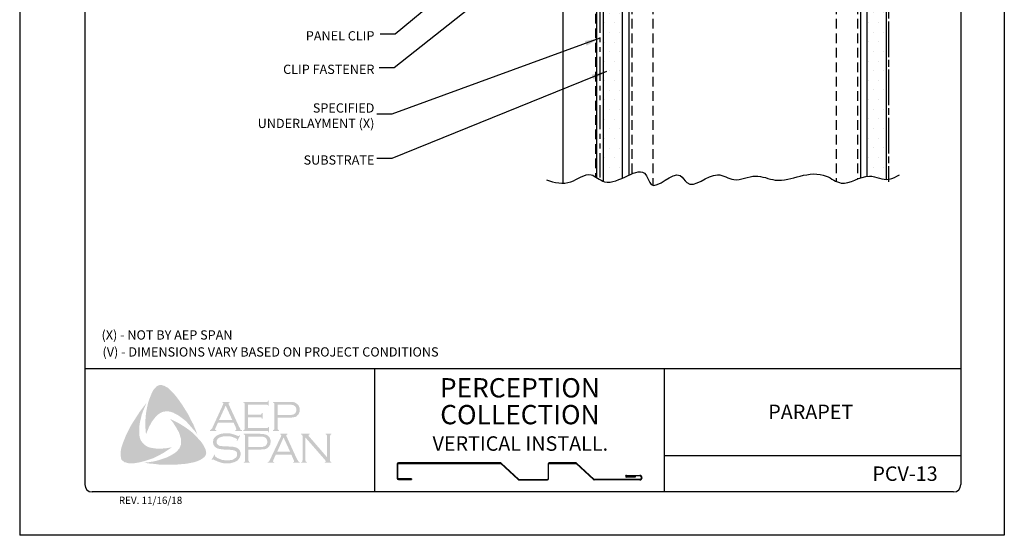
# Model space of a CAD drawing. Units: inches. Extents: x 107.7 to 133.2, y 36.6 to 69.6.
# Drawn here: x 107.7 to 133.2, y 36.6 to 50 of the extents above; entities that cross this region are included whole.
import ezdxf

# ---------------------------------------------------------------- set-up
doc = ezdxf.new("R2010")
doc.units = ezdxf.units.IN
doc.header["$MEASUREMENT"] = 0
doc.linetypes.add('DASHED2', pattern=[0.375, 0.25, -0.125])
doc.linetypes.add('PHANTOM2', pattern=[1.25, 0.625, -0.125, 0.125, -0.125, 0.125, -0.125])
for name, color, linetype in [('0- BORDER-TITLEBLOCK', 8, 'Continuous'), ('1- PANEL-CLIP', 2, 'Continuous'), ('3- PURLINS-GIRTS', 171, 'Continuous'), ('5- DIMENSIONS-TEXT', 4, 'Continuous'), ('6- EXTERIOR SHEATHING', 6, 'Continuous')]:
    doc.layers.add(name, color=color, linetype=linetype)
doc.styles.add('ROMAND', font='romand.shx')
doc.styles.add('ROMANS', font='romans.shx', dxfattribs={"height": 0.5})
doc.styles.add('STD', font='simplex.shx', dxfattribs={"height": 0.24})
doc.dimstyles.new('Install Guide', dxfattribs={"dimtxt": 0.24, "dimasz": 0.39, "dimexe": 0.162, "dimexo": 0.1875, "dimgap": 0.1875, "dimtad": 0, "dimtih": 1, "dimtoh": 1, "dimdec": 4, "dimzin": 3, "dimdsep": 46, "dimlunit": 4, "dimtxsty": 'Standard', "dimcen": 0.375, "dimclrd": 5, "dimclre": 5, "dimclrt": 256, "dimadec": 0, "dimazin": 0, "dimtfac": 0.75, "dimtdec": 4, "dimtofl": 0, "dimtmove": 2, "dimatfit": 3, "dimfxl": 0, "dimtolj": 1, "dimtzin": 3, "dimarcsym": 0})

msp = doc.modelspace()

# ---------------------------------------------------------------- hatches: boundary and pattern name
at = {"layer": '0- BORDER-TITLEBLOCK'}
for points in [[(111.735, 40.229), (111.82, 40.114), (111.899, 39.999), (111.972, 39.883), (112.051, 39.756), (112.111, 39.628), (112.178, 39.507), (112.233, 39.374), (112.281, 39.246), (112.214, 39.337), (112.135, 39.422), (112.063, 39.507), (111.984, 39.592), (111.899, 39.659), (111.808, 39.726), (111.759, 39.756), (111.711, 39.78), (111.656, 39.811), (111.601, 39.829), (111.547, 39.841), (111.504, 39.847), (111.45, 39.841), (111.401, 39.835), (111.352, 39.817), (111.31, 39.792), (111.267, 39.762), (111.231, 39.732), (111.182, 39.677), (111.14, 39.622), (111.097, 39.568), (111.067, 39.507), (111.031, 39.44), (111.006, 39.38), (110.952, 39.246), (110.94, 39.38), (110.934, 39.525), (110.94, 39.659), (110.952, 39.798), (110.976, 39.926), (111.006, 40.059), (111.049, 40.187), (111.097, 40.308), (111.134, 40.381), (111.158, 40.418), (111.189, 40.448), (111.213, 40.478), (111.249, 40.503), (111.286, 40.521), (111.328, 40.527), (111.358, 40.527), (111.389, 40.515), (111.425, 40.509), (111.45, 40.49), (111.51, 40.46), (111.559, 40.418), (111.607, 40.369), (111.656, 40.321), (111.735, 40.229)], [(110.782, 39.21), (110.794, 39.155), (110.812, 39.106), (110.836, 39.064), (110.873, 39.021), (110.909, 38.985), (110.952, 38.949), (111, 38.924), (111.049, 38.906), (111.116, 38.894), (111.189, 38.882), (111.261, 38.876), (111.334, 38.876), (111.407, 38.882), (111.48, 38.888), (111.62, 38.912), (111.504, 38.833), (111.383, 38.754), (111.255, 38.688), (111.134, 38.627), (111, 38.584), (110.934, 38.56), (110.861, 38.542), (110.794, 38.524), (110.721, 38.512), (110.648, 38.499), (110.581, 38.499), (110.503, 38.499), (110.472, 38.505), (110.436, 38.518), (110.399, 38.524), (110.375, 38.542), (110.345, 38.566), (110.32, 38.59), (110.308, 38.621), (110.302, 38.651), (110.296, 38.712), (110.296, 38.773), (110.302, 38.839), (110.314, 38.9), (110.333, 38.961), (110.375, 39.076), (110.43, 39.21), (110.49, 39.337), (110.557, 39.465), (110.63, 39.586), (110.709, 39.707), (110.788, 39.829), (110.873, 39.944), (110.964, 40.059), (110.879, 39.859), (110.842, 39.756), (110.818, 39.653), (110.794, 39.55), (110.776, 39.434), (110.776, 39.38), (110.776, 39.325), (110.776, 39.264), (110.782, 39.21)], [(113.598, 39.689), (113.598, 39.41), (114.078, 39.41), (114.096, 39.41), (114.108, 39.422), (114.121, 39.428), (114.121, 39.44), (114.139, 39.44), (114.139, 39.301), (114.121, 39.301), (114.121, 39.319), (114.108, 39.331), (114.096, 39.337), (114.078, 39.337), (113.471, 39.337), (113.471, 39.355), (113.495, 39.361), (113.501, 39.374), (113.507, 39.38), (113.507, 39.404), (113.507, 40.029), (113.507, 40.047), (113.501, 40.059), (113.489, 40.072), (113.471, 40.072), (113.471, 40.09), (114.072, 40.09), (114.09, 40.09), (114.102, 40.096), (114.108, 40.108), (114.121, 40.126), (114.133, 40.126), (114.133, 39.987), (114.121, 39.987), (114.108, 40.005), (114.102, 40.011), (114.09, 40.017), (114.072, 40.017), (113.598, 40.017), (113.598, 39.762), (113.908, 39.762), (113.926, 39.762), (113.938, 39.768), (113.951, 39.78), (113.951, 39.798), (113.975, 39.798), (113.975, 39.653), (113.951, 39.653), (113.951, 39.671), (113.938, 39.683), (113.926, 39.689), (113.908, 39.689), (113.598, 39.689)], [(112.457, 38.936), (112.488, 38.87), (112.5, 38.839), (112.506, 38.797), (112.512, 38.76), (112.506, 38.73), (112.488, 38.694), (112.469, 38.663), (112.421, 38.627), (112.366, 38.59), (112.312, 38.566), (112.251, 38.542), (112.19, 38.524), (112.129, 38.512), (112.008, 38.487), (111.868, 38.475), (111.735, 38.463), (111.589, 38.463), (111.45, 38.463), (111.31, 38.463), (111.17, 38.481), (111.031, 38.493), (110.897, 38.512), (111.006, 38.524), (111.128, 38.542), (111.237, 38.566), (111.352, 38.603), (111.462, 38.639), (111.51, 38.657), (111.565, 38.688), (111.613, 38.712), (111.662, 38.742), (111.711, 38.773), (111.759, 38.815), (111.789, 38.851), (111.82, 38.888), (111.838, 38.93), (111.856, 38.979), (111.862, 39.028), (111.862, 39.076), (111.862, 39.131), (111.844, 39.173), (111.826, 39.24), (111.802, 39.307), (111.765, 39.367), (111.735, 39.428), (111.692, 39.489), (111.656, 39.55), (111.571, 39.653), (111.692, 39.592), (111.82, 39.525), (111.947, 39.446), (112.069, 39.361), (112.123, 39.319), (112.178, 39.27), (112.233, 39.216), (112.281, 39.167), (112.33, 39.106), (112.378, 39.058), (112.421, 38.997), (112.457, 38.936)], [(113.392, 39.216), (113.313, 39.076), (113.301, 39.082), (113.307, 39.113), (113.307, 39.125), (113.301, 39.131), (113.265, 39.149), (113.21, 39.173), (113.155, 39.191), (113.095, 39.197), (113.034, 39.197), (112.985, 39.197), (112.937, 39.191), (112.894, 39.179), (112.852, 39.161), (112.821, 39.143), (112.797, 39.113), (112.785, 39.088), (112.779, 39.052), (112.779, 39.028), (112.791, 39.003), (112.809, 38.979), (112.834, 38.961), (112.864, 38.949), (112.906, 38.943), (113.034, 38.936), (113.143, 38.93), (113.222, 38.924), (113.265, 38.912), (113.307, 38.9), (113.331, 38.882), (113.35, 38.87), (113.368, 38.851), (113.38, 38.833), (113.386, 38.809), (113.398, 38.791), (113.404, 38.76), (113.404, 38.736), (113.398, 38.688), (113.386, 38.669), (113.38, 38.645), (113.368, 38.627), (113.356, 38.609), (113.319, 38.566), (113.295, 38.554), (113.265, 38.542), (113.24, 38.524), (113.204, 38.518), (113.137, 38.499), (113.058, 38.499), (112.973, 38.499), (112.931, 38.505), (112.888, 38.518), (112.815, 38.542), (112.718, 38.584), (112.688, 38.603), (112.676, 38.597), (112.664, 38.584), (112.651, 38.59), (112.73, 38.73), (112.743, 38.718), (112.736, 38.688), (112.743, 38.682), (112.755, 38.669), (112.803, 38.633), (112.864, 38.609), (112.931, 38.584), (112.991, 38.578), (113.052, 38.572), (113.119, 38.578), (113.18, 38.584), (113.228, 38.609), (113.265, 38.633), (113.289, 38.657), (113.307, 38.682), (113.313, 38.706), (113.313, 38.73), (113.307, 38.766), (113.307, 38.779), (113.295, 38.797), (113.271, 38.815), (113.234, 38.833), (113.204, 38.839), (113.18, 38.845), (113.016, 38.851), (112.931, 38.858), (112.864, 38.87), (112.821, 38.876), (112.773, 38.9), (112.755, 38.912), (112.743, 38.924), (112.724, 38.943), (112.712, 38.961), (112.7, 38.985), (112.694, 39.003), (112.688, 39.028), (112.688, 39.046), (112.694, 39.088), (112.7, 39.125), (112.718, 39.155), (112.749, 39.185), (112.773, 39.21), (112.803, 39.222), (112.834, 39.24), (112.87, 39.252), (112.906, 39.264), (112.949, 39.27), (112.991, 39.276), (113.04, 39.276), (113.113, 39.276), (113.18, 39.258), (113.246, 39.24), (113.325, 39.21), (113.35, 39.204), (113.362, 39.21), (113.374, 39.222), (113.392, 39.216)], [(115.08, 39.167), (115.08, 38.578), (115.086, 38.554), (115.092, 38.542), (115.104, 38.536), (115.122, 38.524), (115.122, 38.512), (114.97, 38.512), (114.97, 38.524), (114.989, 38.536), (115.001, 38.542), (115.001, 38.554), (115.007, 38.578), (115.007, 39.197), (115.001, 39.216), (115.001, 39.234), (114.989, 39.24), (114.97, 39.246), (114.97, 39.264), (115.189, 39.264), (115.189, 39.246), (115.165, 39.234), (115.165, 39.228), (115.165, 39.222), (115.165, 39.204), (115.189, 39.179), (115.644, 38.651), (115.644, 39.197), (115.638, 39.216), (115.632, 39.234), (115.626, 39.24), (115.608, 39.246), (115.608, 39.264), (115.753, 39.264), (115.753, 39.246), (115.735, 39.24), (115.729, 39.234), (115.723, 39.216), (115.717, 39.197), (115.717, 38.578), (115.723, 38.554), (115.729, 38.542), (115.735, 38.536), (115.753, 38.524), (115.753, 38.512), (115.583, 38.512), (115.583, 38.524), (115.602, 38.536), (115.608, 38.542), (115.608, 38.548), (115.602, 38.566), (115.583, 38.59), (115.08, 39.167)]]:
    msp.add_hatch(color=7, dxfattribs=at).paths.add_polyline_path(points)
h = msp.add_hatch(color=7, dxfattribs=at)
edge = h.paths.add_edge_path(flags=16)
edge.add_spline(control_points=[(113.186, 39.622), (113.186, 39.622), (113.016, 39.993), (113.016, 39.993), (113.016, 39.993), (112.846, 39.622), (112.846, 39.622), (112.846, 39.622), (113.186, 39.622), (113.186, 39.622), (113.186, 39.622), (113.186, 39.622), (113.186, 39.622), (113.186, 39.622), (113.186, 39.622), (113.186, 39.622)], knot_values=[0, 0, 0, 0, 1, 1, 1, 2, 2, 2, 3, 3, 3, 4, 4, 4, 5, 5, 5, 5], degree=3, periodic=0)
edge = h.paths.add_edge_path()
edge.add_spline(control_points=[(113.222, 39.55), (113.222, 39.55), (112.815, 39.55), (112.815, 39.55), (112.815, 39.55), (112.749, 39.404), (112.749, 39.404), (112.749, 39.404), (112.749, 39.404), (112.749, 39.404), (112.749, 39.404), (112.743, 39.38), (112.743, 39.38), (112.743, 39.38), (112.743, 39.38), (112.743, 39.38), (112.743, 39.38), (112.743, 39.374), (112.743, 39.374), (112.743, 39.374), (112.749, 39.361), (112.749, 39.361), (112.749, 39.361), (112.773, 39.355), (112.773, 39.355), (112.773, 39.355), (112.773, 39.337), (112.773, 39.337), (112.773, 39.337), (112.609, 39.337), (112.609, 39.337), (112.609, 39.337), (112.609, 39.355), (112.609, 39.355), (112.609, 39.355), (112.609, 39.355), (112.609, 39.355), (112.609, 39.355), (112.627, 39.361), (112.627, 39.361), (112.627, 39.361), (112.639, 39.374), (112.639, 39.374), (112.639, 39.374), (112.639, 39.374), (112.639, 39.374), (112.639, 39.374), (112.658, 39.392), (112.658, 39.392), (112.658, 39.392), (112.676, 39.428), (112.676, 39.428), (112.676, 39.428), (112.949, 40.023), (112.949, 40.023), (112.949, 40.023), (112.949, 40.023), (112.949, 40.023), (112.949, 40.023), (112.955, 40.047), (112.955, 40.047), (112.955, 40.047), (112.955, 40.047), (112.955, 40.047), (112.955, 40.047), (112.955, 40.059), (112.955, 40.059), (112.955, 40.059), (112.949, 40.066), (112.949, 40.066), (112.949, 40.066), (112.931, 40.072), (112.931, 40.072), (112.931, 40.072), (112.931, 40.09), (112.931, 40.09), (112.931, 40.09), (113.119, 40.09), (113.119, 40.09), (113.119, 40.09), (113.119, 40.072), (113.119, 40.072), (113.119, 40.072), (113.119, 40.072), (113.119, 40.072), (113.119, 40.072), (113.095, 40.066), (113.095, 40.066), (113.095, 40.066), (113.089, 40.059), (113.089, 40.059), (113.089, 40.059), (113.089, 40.047), (113.089, 40.047), (113.089, 40.047), (113.089, 40.047), (113.089, 40.047), (113.089, 40.047), (113.095, 40.023), (113.095, 40.023), (113.095, 40.023), (113.362, 39.446), (113.362, 39.446), (113.362, 39.446), (113.362, 39.446), (113.362, 39.446), (113.362, 39.446), (113.386, 39.404), (113.386, 39.404), (113.386, 39.404), (113.398, 39.374), (113.398, 39.374), (113.398, 39.374), (113.398, 39.374), (113.398, 39.374), (113.398, 39.374), (113.41, 39.361), (113.41, 39.361), (113.41, 39.361), (113.441, 39.355), (113.441, 39.355), (113.441, 39.355), (113.441, 39.337), (113.441, 39.337), (113.441, 39.337), (113.265, 39.337), (113.265, 39.337), (113.265, 39.337), (113.265, 39.355), (113.265, 39.355), (113.265, 39.355), (113.265, 39.355), (113.265, 39.355), (113.265, 39.355), (113.277, 39.361), (113.277, 39.361), (113.277, 39.361), (113.283, 39.361), (113.283, 39.361), (113.283, 39.361), (113.289, 39.374), (113.289, 39.374), (113.289, 39.374), (113.295, 39.38), (113.295, 39.38), (113.295, 39.38), (113.295, 39.38), (113.295, 39.38), (113.295, 39.38), (113.289, 39.392), (113.289, 39.392), (113.289, 39.392), (113.283, 39.416), (113.283, 39.416), (113.283, 39.416), (113.222, 39.55), (113.222, 39.55), (113.222, 39.55), (113.222, 39.55), (113.222, 39.55), (113.222, 39.55), (113.222, 39.55), (113.222, 39.55)], knot_values=[0, 0, 0, 0, 1, 1, 1, 2, 2, 2, 3, 3, 3, 4, 4, 4, 5, 5, 5, 6, 6, 6, 7, 7, 7, 8, 8, 8, 9, 9, 9, 10, 10, 10, 11, 11, 11, 12, 12, 12, 13, 13, 13, 14, 14, 14, 15, 15, 15, 16, 16, 16, 17, 17, 17, 18, 18, 18, 19, 19, 19, 20, 20, 20, 21, 21, 21, 22, 22, 22, 23, 23, 23, 24, 24, 24, 25, 25, 25, 26, 26, 26, 27, 27, 27, 28, 28, 28, 29, 29, 29, 30, 30, 30, 31, 31, 31, 32, 32, 32, 33, 33, 33, 34, 34, 34, 35, 35, 35, 36, 36, 36, 37, 37, 37, 38, 38, 38, 39, 39, 39, 40, 40, 40, 41, 41, 41, 42, 42, 42, 43, 43, 43, 44, 44, 44, 45, 45, 45, 46, 46, 46, 47, 47, 47, 48, 48, 48, 49, 49, 49, 50, 50, 50, 51, 51, 51, 52, 52, 52, 53, 53, 53, 54, 54, 54, 54], degree=3, periodic=0)
h = msp.add_hatch(color=7, dxfattribs=at)
edge = h.paths.add_edge_path(flags=16)
edge.add_spline(control_points=[(114.363, 39.75), (114.363, 39.75), (114.643, 39.75), (114.643, 39.75), (114.643, 39.75), (114.643, 39.75), (114.643, 39.75), (114.643, 39.75), (114.697, 39.75), (114.697, 39.75), (114.697, 39.75), (114.74, 39.756), (114.74, 39.756), (114.74, 39.756), (114.74, 39.756), (114.74, 39.756), (114.74, 39.756), (114.77, 39.762), (114.77, 39.762), (114.77, 39.762), (114.788, 39.774), (114.788, 39.774), (114.788, 39.774), (114.788, 39.774), (114.788, 39.774), (114.788, 39.774), (114.813, 39.792), (114.813, 39.792), (114.813, 39.792), (114.831, 39.817), (114.831, 39.817), (114.831, 39.817), (114.843, 39.847), (114.843, 39.847), (114.843, 39.847), (114.849, 39.883), (114.849, 39.883), (114.849, 39.883), (114.849, 39.883), (114.849, 39.883), (114.849, 39.883), (114.843, 39.92), (114.843, 39.92), (114.843, 39.92), (114.831, 39.95), (114.831, 39.95), (114.831, 39.95), (114.813, 39.975), (114.813, 39.975), (114.813, 39.975), (114.788, 39.993), (114.788, 39.993), (114.788, 39.993), (114.788, 39.993), (114.788, 39.993), (114.788, 39.993), (114.77, 40.005), (114.77, 40.005), (114.77, 40.005), (114.74, 40.011), (114.74, 40.011), (114.74, 40.011), (114.74, 40.011), (114.74, 40.011), (114.74, 40.011), (114.697, 40.017), (114.697, 40.017), (114.697, 40.017), (114.643, 40.017), (114.643, 40.017), (114.643, 40.017), (114.363, 40.017), (114.363, 40.017), (114.363, 40.017), (114.363, 39.75), (114.363, 39.75), (114.363, 39.75), (114.363, 39.75), (114.363, 39.75), (114.363, 39.75), (114.363, 39.75), (114.363, 39.75)], knot_values=[0, 0, 0, 0, 1, 1, 1, 2, 2, 2, 3, 3, 3, 4, 4, 4, 5, 5, 5, 6, 6, 6, 7, 7, 7, 8, 8, 8, 9, 9, 9, 10, 10, 10, 11, 11, 11, 12, 12, 12, 13, 13, 13, 14, 14, 14, 15, 15, 15, 16, 16, 16, 17, 17, 17, 18, 18, 18, 19, 19, 19, 20, 20, 20, 21, 21, 21, 22, 22, 22, 23, 23, 23, 24, 24, 24, 25, 25, 25, 26, 26, 26, 27, 27, 27, 27], degree=3, periodic=0)
edge = h.paths.add_edge_path()
edge.add_spline(control_points=[(114.363, 39.677), (114.363, 39.677), (114.363, 39.398), (114.363, 39.398), (114.363, 39.398), (114.363, 39.398), (114.363, 39.398), (114.363, 39.398), (114.363, 39.38), (114.363, 39.38), (114.363, 39.38), (114.369, 39.374), (114.369, 39.374), (114.369, 39.374), (114.369, 39.374), (114.369, 39.374), (114.369, 39.374), (114.382, 39.361), (114.382, 39.361), (114.382, 39.361), (114.394, 39.355), (114.394, 39.355), (114.394, 39.355), (114.394, 39.337), (114.394, 39.337), (114.394, 39.337), (114.242, 39.337), (114.242, 39.337), (114.242, 39.337), (114.242, 39.355), (114.242, 39.355), (114.242, 39.355), (114.242, 39.355), (114.242, 39.355), (114.242, 39.355), (114.254, 39.361), (114.254, 39.361), (114.254, 39.361), (114.266, 39.374), (114.266, 39.374), (114.266, 39.374), (114.266, 39.374), (114.266, 39.374), (114.266, 39.374), (114.272, 39.38), (114.272, 39.38), (114.272, 39.38), (114.272, 39.398), (114.272, 39.398), (114.272, 39.398), (114.272, 40.035), (114.272, 40.035), (114.272, 40.035), (114.272, 40.035), (114.272, 40.035), (114.272, 40.035), (114.272, 40.047), (114.272, 40.047), (114.272, 40.047), (114.266, 40.059), (114.266, 40.059), (114.266, 40.059), (114.266, 40.059), (114.266, 40.059), (114.266, 40.059), (114.254, 40.072), (114.254, 40.072), (114.254, 40.072), (114.242, 40.072), (114.242, 40.072), (114.242, 40.072), (114.242, 40.09), (114.242, 40.09), (114.242, 40.09), (114.637, 40.09), (114.637, 40.09), (114.637, 40.09), (114.637, 40.09), (114.637, 40.09), (114.637, 40.09), (114.709, 40.09), (114.709, 40.09), (114.709, 40.09), (114.77, 40.084), (114.77, 40.084), (114.77, 40.084), (114.77, 40.084), (114.77, 40.084), (114.77, 40.084), (114.813, 40.072), (114.813, 40.072), (114.813, 40.072), (114.849, 40.047), (114.849, 40.047), (114.849, 40.047), (114.849, 40.047), (114.849, 40.047), (114.849, 40.047), (114.867, 40.035), (114.867, 40.035), (114.867, 40.035), (114.879, 40.023), (114.879, 40.023), (114.879, 40.023), (114.91, 39.987), (114.91, 39.987), (114.91, 39.987), (114.91, 39.987), (114.91, 39.987), (114.91, 39.987), (114.916, 39.962), (114.916, 39.962), (114.916, 39.962), (114.928, 39.938), (114.928, 39.938), (114.928, 39.938), (114.934, 39.914), (114.934, 39.914), (114.934, 39.914), (114.934, 39.883), (114.934, 39.883), (114.934, 39.883), (114.934, 39.883), (114.934, 39.883), (114.934, 39.883), (114.934, 39.847), (114.934, 39.847), (114.934, 39.847), (114.922, 39.817), (114.922, 39.817), (114.922, 39.817), (114.91, 39.78), (114.91, 39.78), (114.91, 39.78), (114.891, 39.756), (114.891, 39.756), (114.891, 39.756), (114.891, 39.756), (114.891, 39.756), (114.891, 39.756), (114.867, 39.738), (114.867, 39.738), (114.867, 39.738), (114.849, 39.713), (114.849, 39.713), (114.849, 39.713), (114.825, 39.701), (114.825, 39.701), (114.825, 39.701), (114.794, 39.695), (114.794, 39.695), (114.794, 39.695), (114.794, 39.695), (114.794, 39.695), (114.794, 39.695), (114.764, 39.689), (114.764, 39.689), (114.764, 39.689), (114.728, 39.683), (114.728, 39.683), (114.728, 39.683), (114.637, 39.677), (114.637, 39.677), (114.637, 39.677), (114.363, 39.677), (114.363, 39.677), (114.363, 39.677), (114.363, 39.677), (114.363, 39.677), (114.363, 39.677), (114.363, 39.677), (114.363, 39.677)], knot_values=[0, 0, 0, 0, 1, 1, 1, 2, 2, 2, 3, 3, 3, 4, 4, 4, 5, 5, 5, 6, 6, 6, 7, 7, 7, 8, 8, 8, 9, 9, 9, 10, 10, 10, 11, 11, 11, 12, 12, 12, 13, 13, 13, 14, 14, 14, 15, 15, 15, 16, 16, 16, 17, 17, 17, 18, 18, 18, 19, 19, 19, 20, 20, 20, 21, 21, 21, 22, 22, 22, 23, 23, 23, 24, 24, 24, 25, 25, 25, 26, 26, 26, 27, 27, 27, 28, 28, 28, 29, 29, 29, 30, 30, 30, 31, 31, 31, 32, 32, 32, 33, 33, 33, 34, 34, 34, 35, 35, 35, 36, 36, 36, 37, 37, 37, 38, 38, 38, 39, 39, 39, 40, 40, 40, 41, 41, 41, 42, 42, 42, 43, 43, 43, 44, 44, 44, 45, 45, 45, 46, 46, 46, 47, 47, 47, 48, 48, 48, 49, 49, 49, 50, 50, 50, 51, 51, 51, 52, 52, 52, 53, 53, 53, 54, 54, 54, 55, 55, 55, 56, 56, 56, 57, 57, 57, 57], degree=3, periodic=0)
h = msp.add_hatch(color=7, dxfattribs=at)
edge = h.paths.add_edge_path(flags=16)
edge.add_spline(control_points=[(113.605, 38.918), (113.605, 38.918), (113.89, 38.918), (113.89, 38.918), (113.89, 38.918), (113.89, 38.918), (113.89, 38.918), (113.89, 38.918), (113.944, 38.918), (113.944, 38.918), (113.944, 38.918), (113.981, 38.924), (113.981, 38.924), (113.981, 38.924), (113.981, 38.924), (113.981, 38.924), (113.981, 38.924), (114.011, 38.936), (114.011, 38.936), (114.011, 38.936), (114.036, 38.943), (114.036, 38.943), (114.036, 38.943), (114.036, 38.943), (114.036, 38.943), (114.036, 38.943), (114.06, 38.961), (114.06, 38.961), (114.06, 38.961), (114.078, 38.991), (114.078, 38.991), (114.078, 38.991), (114.09, 39.021), (114.09, 39.021), (114.09, 39.021), (114.096, 39.058), (114.096, 39.058), (114.096, 39.058), (114.096, 39.058), (114.096, 39.058), (114.096, 39.058), (114.09, 39.088), (114.09, 39.088), (114.09, 39.088), (114.078, 39.125), (114.078, 39.125), (114.078, 39.125), (114.06, 39.149), (114.06, 39.149), (114.06, 39.149), (114.036, 39.167), (114.036, 39.167), (114.036, 39.167), (114.036, 39.167), (114.036, 39.167), (114.036, 39.167), (114.011, 39.179), (114.011, 39.179), (114.011, 39.179), (113.981, 39.185), (113.981, 39.185), (113.981, 39.185), (113.981, 39.185), (113.981, 39.185), (113.981, 39.185), (113.944, 39.191), (113.944, 39.191), (113.944, 39.191), (113.89, 39.191), (113.89, 39.191), (113.89, 39.191), (113.605, 39.191), (113.605, 39.191), (113.605, 39.191), (113.605, 38.918), (113.605, 38.918), (113.605, 38.918), (113.605, 38.918), (113.605, 38.918), (113.605, 38.918), (113.605, 38.918), (113.605, 38.918)], knot_values=[0, 0, 0, 0, 1, 1, 1, 2, 2, 2, 3, 3, 3, 4, 4, 4, 5, 5, 5, 6, 6, 6, 7, 7, 7, 8, 8, 8, 9, 9, 9, 10, 10, 10, 11, 11, 11, 12, 12, 12, 13, 13, 13, 14, 14, 14, 15, 15, 15, 16, 16, 16, 17, 17, 17, 18, 18, 18, 19, 19, 19, 20, 20, 20, 21, 21, 21, 22, 22, 22, 23, 23, 23, 24, 24, 24, 25, 25, 25, 26, 26, 26, 27, 27, 27, 27], degree=3, periodic=0)
edge = h.paths.add_edge_path()
edge.add_spline(control_points=[(113.605, 38.851), (113.605, 38.851), (113.605, 38.566), (113.605, 38.566), (113.605, 38.566), (113.605, 38.566), (113.605, 38.566), (113.605, 38.566), (113.611, 38.554), (113.611, 38.554), (113.611, 38.554), (113.617, 38.542), (113.617, 38.542), (113.617, 38.542), (113.617, 38.542), (113.617, 38.542), (113.617, 38.542), (113.623, 38.536), (113.623, 38.536), (113.623, 38.536), (113.641, 38.524), (113.641, 38.524), (113.641, 38.524), (113.641, 38.512), (113.641, 38.512), (113.641, 38.512), (113.483, 38.512), (113.483, 38.512), (113.483, 38.512), (113.483, 38.524), (113.483, 38.524), (113.483, 38.524), (113.483, 38.524), (113.483, 38.524), (113.483, 38.524), (113.501, 38.536), (113.501, 38.536), (113.501, 38.536), (113.513, 38.542), (113.513, 38.542), (113.513, 38.542), (113.513, 38.542), (113.513, 38.542), (113.513, 38.542), (113.513, 38.554), (113.513, 38.554), (113.513, 38.554), (113.52, 38.566), (113.52, 38.566), (113.52, 38.566), (113.52, 39.21), (113.52, 39.21), (113.52, 39.21), (113.52, 39.21), (113.52, 39.21), (113.52, 39.21), (113.513, 39.222), (113.513, 39.222), (113.513, 39.222), (113.513, 39.234), (113.513, 39.234), (113.513, 39.234), (113.513, 39.234), (113.513, 39.234), (113.513, 39.234), (113.501, 39.24), (113.501, 39.24), (113.501, 39.24), (113.483, 39.246), (113.483, 39.246), (113.483, 39.246), (113.483, 39.264), (113.483, 39.264), (113.483, 39.264), (113.878, 39.264), (113.878, 39.264), (113.878, 39.264), (113.878, 39.264), (113.878, 39.264), (113.878, 39.264), (113.951, 39.258), (113.951, 39.258), (113.951, 39.258), (114.011, 39.252), (114.011, 39.252), (114.011, 39.252), (114.011, 39.252), (114.011, 39.252), (114.011, 39.252), (114.054, 39.24), (114.054, 39.24), (114.054, 39.24), (114.096, 39.222), (114.096, 39.222), (114.096, 39.222), (114.096, 39.222), (114.096, 39.222), (114.096, 39.222), (114.108, 39.21), (114.108, 39.21), (114.108, 39.21), (114.127, 39.191), (114.127, 39.191), (114.127, 39.191), (114.157, 39.161), (114.157, 39.161), (114.157, 39.161), (114.157, 39.161), (114.157, 39.161), (114.157, 39.161), (114.163, 39.137), (114.163, 39.137), (114.163, 39.137), (114.175, 39.106), (114.175, 39.106), (114.175, 39.106), (114.181, 39.088), (114.181, 39.088), (114.181, 39.088), (114.181, 39.058), (114.181, 39.058), (114.181, 39.058), (114.181, 39.058), (114.181, 39.058), (114.181, 39.058), (114.175, 39.021), (114.175, 39.021), (114.175, 39.021), (114.169, 38.985), (114.169, 38.985), (114.169, 38.985), (114.151, 38.955), (114.151, 38.955), (114.151, 38.955), (114.133, 38.924), (114.133, 38.924), (114.133, 38.924), (114.133, 38.924), (114.133, 38.924), (114.133, 38.924), (114.114, 38.906), (114.114, 38.906), (114.114, 38.906), (114.09, 38.888), (114.09, 38.888), (114.09, 38.888), (114.066, 38.876), (114.066, 38.876), (114.066, 38.876), (114.036, 38.864), (114.036, 38.864), (114.036, 38.864), (114.036, 38.864), (114.036, 38.864), (114.036, 38.864), (114.011, 38.858), (114.011, 38.858), (114.011, 38.858), (113.975, 38.858), (113.975, 38.858), (113.975, 38.858), (113.878, 38.851), (113.878, 38.851), (113.878, 38.851), (113.605, 38.851), (113.605, 38.851), (113.605, 38.851), (113.605, 38.851), (113.605, 38.851), (113.605, 38.851), (113.605, 38.851), (113.605, 38.851)], knot_values=[0, 0, 0, 0, 1, 1, 1, 2, 2, 2, 3, 3, 3, 4, 4, 4, 5, 5, 5, 6, 6, 6, 7, 7, 7, 8, 8, 8, 9, 9, 9, 10, 10, 10, 11, 11, 11, 12, 12, 12, 13, 13, 13, 14, 14, 14, 15, 15, 15, 16, 16, 16, 17, 17, 17, 18, 18, 18, 19, 19, 19, 20, 20, 20, 21, 21, 21, 22, 22, 22, 23, 23, 23, 24, 24, 24, 25, 25, 25, 26, 26, 26, 27, 27, 27, 28, 28, 28, 29, 29, 29, 30, 30, 30, 31, 31, 31, 32, 32, 32, 33, 33, 33, 34, 34, 34, 35, 35, 35, 36, 36, 36, 37, 37, 37, 38, 38, 38, 39, 39, 39, 40, 40, 40, 41, 41, 41, 42, 42, 42, 43, 43, 43, 44, 44, 44, 45, 45, 45, 46, 46, 46, 47, 47, 47, 48, 48, 48, 49, 49, 49, 50, 50, 50, 51, 51, 51, 52, 52, 52, 53, 53, 53, 54, 54, 54, 55, 55, 55, 56, 56, 56, 57, 57, 57, 57], degree=3, periodic=0)
h = msp.add_hatch(color=7, dxfattribs=at)
edge = h.paths.add_edge_path(flags=16)
edge.add_spline(control_points=[(114.685, 38.797), (114.685, 38.797), (114.515, 39.167), (114.515, 39.167), (114.515, 39.167), (114.351, 38.797), (114.351, 38.797), (114.351, 38.797), (114.685, 38.797), (114.685, 38.797), (114.685, 38.797), (114.685, 38.797), (114.685, 38.797), (114.685, 38.797), (114.685, 38.797), (114.685, 38.797)], knot_values=[0, 0, 0, 0, 1, 1, 1, 2, 2, 2, 3, 3, 3, 4, 4, 4, 5, 5, 5, 5], degree=3, periodic=0)
edge = h.paths.add_edge_path()
edge.add_spline(control_points=[(114.715, 38.724), (114.715, 38.724), (114.315, 38.724), (114.315, 38.724), (114.315, 38.724), (114.248, 38.578), (114.248, 38.578), (114.248, 38.578), (114.248, 38.578), (114.248, 38.578), (114.248, 38.578), (114.242, 38.548), (114.242, 38.548), (114.242, 38.548), (114.242, 38.548), (114.242, 38.548), (114.242, 38.548), (114.242, 38.542), (114.242, 38.542), (114.242, 38.542), (114.248, 38.536), (114.248, 38.536), (114.248, 38.536), (114.272, 38.524), (114.272, 38.524), (114.272, 38.524), (114.272, 38.512), (114.272, 38.512), (114.272, 38.512), (114.102, 38.512), (114.102, 38.512), (114.102, 38.512), (114.102, 38.524), (114.102, 38.524), (114.102, 38.524), (114.102, 38.524), (114.102, 38.524), (114.102, 38.524), (114.121, 38.536), (114.121, 38.536), (114.121, 38.536), (114.139, 38.542), (114.139, 38.542), (114.139, 38.542), (114.139, 38.542), (114.139, 38.542), (114.139, 38.542), (114.151, 38.566), (114.151, 38.566), (114.151, 38.566), (114.169, 38.603), (114.169, 38.603), (114.169, 38.603), (114.448, 39.191), (114.448, 39.191), (114.448, 39.191), (114.448, 39.191), (114.448, 39.191), (114.448, 39.191), (114.454, 39.222), (114.454, 39.222), (114.454, 39.222), (114.454, 39.222), (114.454, 39.222), (114.454, 39.222), (114.454, 39.234), (114.454, 39.234), (114.454, 39.234), (114.448, 39.234), (114.448, 39.234), (114.448, 39.234), (114.43, 39.246), (114.43, 39.246), (114.43, 39.246), (114.43, 39.264), (114.43, 39.264), (114.43, 39.264), (114.612, 39.264), (114.612, 39.264), (114.612, 39.264), (114.612, 39.246), (114.612, 39.246), (114.612, 39.246), (114.612, 39.246), (114.612, 39.246), (114.612, 39.246), (114.594, 39.234), (114.594, 39.234), (114.594, 39.234), (114.588, 39.234), (114.588, 39.234), (114.588, 39.234), (114.582, 39.222), (114.582, 39.222), (114.582, 39.222), (114.582, 39.222), (114.582, 39.222), (114.582, 39.222), (114.594, 39.191), (114.594, 39.191), (114.594, 39.191), (114.855, 38.621), (114.855, 38.621), (114.855, 38.621), (114.855, 38.621), (114.855, 38.621), (114.855, 38.621), (114.885, 38.572), (114.885, 38.572), (114.885, 38.572), (114.898, 38.542), (114.898, 38.542), (114.898, 38.542), (114.898, 38.542), (114.898, 38.542), (114.898, 38.542), (114.916, 38.536), (114.916, 38.536), (114.916, 38.536), (114.934, 38.524), (114.934, 38.524), (114.934, 38.524), (114.934, 38.512), (114.934, 38.512), (114.934, 38.512), (114.758, 38.512), (114.758, 38.512), (114.758, 38.512), (114.758, 38.524), (114.758, 38.524), (114.758, 38.524), (114.758, 38.524), (114.758, 38.524), (114.758, 38.524), (114.77, 38.53), (114.77, 38.53), (114.77, 38.53), (114.782, 38.536), (114.782, 38.536), (114.782, 38.536), (114.788, 38.542), (114.788, 38.542), (114.788, 38.542), (114.788, 38.554), (114.788, 38.554), (114.788, 38.554), (114.788, 38.554), (114.788, 38.554), (114.788, 38.554), (114.788, 38.566), (114.788, 38.566), (114.788, 38.566), (114.776, 38.584), (114.776, 38.584), (114.776, 38.584), (114.715, 38.724), (114.715, 38.724), (114.715, 38.724), (114.715, 38.724), (114.715, 38.724), (114.715, 38.724), (114.715, 38.724), (114.715, 38.724)], knot_values=[0, 0, 0, 0, 1, 1, 1, 2, 2, 2, 3, 3, 3, 4, 4, 4, 5, 5, 5, 6, 6, 6, 7, 7, 7, 8, 8, 8, 9, 9, 9, 10, 10, 10, 11, 11, 11, 12, 12, 12, 13, 13, 13, 14, 14, 14, 15, 15, 15, 16, 16, 16, 17, 17, 17, 18, 18, 18, 19, 19, 19, 20, 20, 20, 21, 21, 21, 22, 22, 22, 23, 23, 23, 24, 24, 24, 25, 25, 25, 26, 26, 26, 27, 27, 27, 28, 28, 28, 29, 29, 29, 30, 30, 30, 31, 31, 31, 32, 32, 32, 33, 33, 33, 34, 34, 34, 35, 35, 35, 36, 36, 36, 37, 37, 37, 38, 38, 38, 39, 39, 39, 40, 40, 40, 41, 41, 41, 42, 42, 42, 43, 43, 43, 44, 44, 44, 45, 45, 45, 46, 46, 46, 47, 47, 47, 48, 48, 48, 49, 49, 49, 50, 50, 50, 51, 51, 51, 52, 52, 52, 53, 53, 53, 54, 54, 54, 54], degree=3, periodic=0)
at = {"layer": '3- PURLINS-GIRTS'}
h = msp.add_hatch(dxfattribs=at)
h.set_pattern_fill('DOTS', color=256, scale=4)
h.set_pattern_definition([(0, (86.95647, 130.16428), (0.125, 0.25), [0, -0.25])])
h.paths.add_polyline_path([(123.288, 58.729), (122.788, 58.729), (122.788, 45.915), (123.288, 45.915)])
h = msp.add_hatch(dxfattribs=at)
h.set_pattern_fill('DOTS', color=256, scale=4)
h.set_pattern_definition([(0, (93.79255, 130.17212), (0.125, 0.25), [0, -0.25])])
h.paths.add_polyline_path([(130.124, 58.737), (129.624, 58.737), (129.624, 45.891), (130.124, 45.891)])

# ---------------------------------------------------------------- linework, layer by layer
at = {"layer": '0- BORDER-TITLEBLOCK'}
for p, q in [((107.681, 69.631), (107.681, 36.631)), ((133.181, 69.631), (133.181, 36.631)), ((109.369, 68.319), (109.369, 37.944)), ((132.056, 68.319), (132.056, 37.944)), ((132.056, 40.944), (109.369, 40.944)), ((116.869, 40.944), (116.869, 37.756)), ((124.369, 40.944), (124.369, 37.756)), ((120.133, 38.508), (117.489, 38.508)), ((122.085, 38.508), (121.393, 38.508)), ((132.056, 38.694), (124.369, 38.694)), ((117.46, 38.479), (117.46, 38.109)), ((117.475, 38.109), (117.475, 38.479)), ((117.489, 38.493), (120.133, 38.493)), ((120.143, 38.49), (120.588, 38.074)), ((120.152, 38.5), (120.598, 38.085)), ((121.364, 38.479), (121.364, 38.095)), ((121.378, 38.095), (121.378, 38.479)), ((121.393, 38.493), (122.085, 38.493)), ((122.095, 38.49), (122.54, 38.074)), ((122.104, 38.5), (122.55, 38.085)), ((117.826, 38.095), (117.489, 38.095)), ((117.489, 38.081), (117.826, 38.081)), ((117.826, 38.095), (117.826, 38.081)), ((120.608, 38.081), (121.35, 38.081)), ((120.608, 38.066), (121.35, 38.066)), ((123.741, 38.081), (122.56, 38.081)), ((123.741, 38.066), (122.56, 38.066)), ((123.395, 38.185), (123.741, 38.185)), ((123.741, 38.17), (123.395, 38.17)), ((123.395, 38.156), (123.617, 38.156)), ((123.617, 38.142), (123.395, 38.142)), ((123.617, 38.156), (123.617, 38.142)), ((131.869, 37.756), (109.556, 37.756)), ((133.181, 36.631), (107.681, 36.631))]:
    msp.add_line(p, q, dxfattribs=at)
for centre, radius, start, end in [((117.489, 38.479), 0.0287, 90, 180), ((120.133, 38.479), 0.0287, 47, 90), ((121.393, 38.479), 0.0287, 90, 180), ((122.085, 38.479), 0.0287, 47, 90), ((117.489, 38.479), 0.0143, 90, 180), ((120.133, 38.479), 0.0143, 47, 90), ((121.393, 38.479), 0.0143, 90, 180), ((122.085, 38.479), 0.0143, 47, 90), ((117.489, 38.109), 0.0287, 180, 270), ((117.489, 38.109), 0.0143, 180, 270), ((120.608, 38.095), 0.0287, 227, 270), ((120.608, 38.095), 0.0143, 227, 270), ((121.35, 38.095), 0.0287, 270, 0), ((121.35, 38.095), 0.0143, 270, 0), ((122.56, 38.095), 0.0287, 227, 270), ((122.56, 38.095), 0.0143, 227, 270), ((123.395, 38.163), 0.0215, 90, 270), ((123.395, 38.163), 0.00717, 90, 270), ((123.741, 38.126), 0.0592, 270, 90), ((123.741, 38.126), 0.0449, 270, 90), ((109.556, 37.944), 0.188, 180, 270), ((131.869, 37.944), 0.188, 270, 0)]:
    msp.add_arc(centre, radius, start, end, dxfattribs=at)
at = {"layer": '1- PANEL-CLIP'}
for p, q in [((121.746, 58.769), (121.746, 45.757)), ((122.621, 58.769), (122.621, 45.906))]:
    msp.add_line(p, q, dxfattribs=at)
at = {"layer": '1- PANEL-CLIP', "linetype": 'DASHED2'}
msp.add_line((122.591, 58.769), (122.591, 45.925), dxfattribs=at)
at = {"layer": '3- PURLINS-GIRTS'}
for p, q in [((123.455, 58.638), (123.455, 45.965)), ((129.455, 58.638), (129.455, 45.893))]:
    msp.add_line(p, q, dxfattribs=at)
at = {"layer": '3- PURLINS-GIRTS', "linetype": 'DASHED2'}
for p, q in [((123.535, 58.638), (123.535, 45.999)), ((124.08, 58.638), (124.08, 45.704)), ((128.83, 58.638), (128.83, 45.802)), ((129.375, 58.638), (129.375, 45.862))]:
    msp.add_line(p, q, dxfattribs=at)
at = {"layer": '5- DIMENSIONS-TEXT'}
msp.add_open_spline([(121.326, 45.847), (121.536, 45.768), (121.927, 45.679), (122.444, 46.12), (122.993, 45.495), (123.845, 46.395), (124.056, 45.417), (124.707, 46.22), (125.055, 45.5), (125.655, 46.17), (126.21, 45.736), (126.726, 46.039), (127.293, 45.752), (127.895, 45.964), (128.51, 46.05), (129.044, 45.596), (129.608, 46.095), (130.127, 45.774), (130.379, 45.933), (130.468, 45.972)], degree=3, knots=[0.23026, 0.23026, 0.23026, 0.23026, 0.866878, 1.421507, 1.818758, 2.904679, 3.189942, 3.975312, 4.225004, 5.04812, 5.487709, 6.053138, 6.575768, 7.232959, 7.904897, 8.332799, 9.084084, 9.602734, 9.887742, 9.887742, 9.887742, 9.887742], dxfattribs=at)
at = {"layer": '6- EXTERIOR SHEATHING', "linetype": 'PHANTOM2'}
for p, q in [((122.708, 60.282), (122.708, 45.85)), ((130.181, 59.65), (130.181, 45.792)), ((130.181, 58.7), (130.181, 45.859))]:
    msp.add_line(p, q, dxfattribs=at)
at = {"layer": '6- EXTERIOR SHEATHING'}
for p, q in [((122.788, 58.729), (122.788, 45.808)), ((123.288, 58.729), (123.288, 45.887)), ((129.624, 58.737), (129.624, 45.937)), ((130.124, 58.737), (130.124, 45.857))]:
    msp.add_line(p, q, dxfattribs=at)

# ---------------------------------------------------------------- texts
at = {"layer": '0- BORDER-TITLEBLOCK', "attachment_point": 5, "style": 'ROMAND'}
for s, insert, char_height, width in [('\\pt5.5;{\\fArial|b0|i0|c0|p34;PERCEPTION}', (120.636, 40.454), 0.5, 7.50441), ('\\pt5.5;{\\fArial|b0|i0|c0|p34;COLLECTION}', (120.636, 39.759), 0.5, 7.50441), ('{\\fArial|b0|i0|c0|p34;PARAPET}', (128.169, 39.83), 0.375, 7.50441), ('\\pt4.125;{\\fArial|b0|i0|c0|p34;VERTICAL INSTALL.}', (120.647, 39.01), 0.375, 7.50441), ('\\pt4.125;{\\fArial|b0|i0|c0|p34;PCV-13}', (130.61, 38.229), 0.375, 1.82865), ('\\pt2.0625;{\\fArial|b0|i0|c0|p34;REV. 11/16/18}', (111.07, 37.538), 0.1875, 2.41667)]:
    msp.add_mtext(s, dxfattribs=dict(at, insert=insert, char_height=char_height, width=width))
at = {"layer": '5- DIMENSIONS-TEXT', "char_height": 0.24, "attachment_point": 6, "style": 'STD'}
for s, insert in [('\\A1;PANEL CLIP', (116.868, 49.576)), ('\\A1;CLIP FASTENER', (116.868, 48.708)), ('\\A1;SPECIFIED\\PUNDERLAYMENT (X)', (116.868, 47.506)), ('\\A1;SUBSTRATE', (116.868, 46.358))]:
    msp.add_mtext(s, dxfattribs=dict(at, insert=insert))
at = {"layer": '5- DIMENSIONS-TEXT', "char_height": 0.24, "attachment_point": 1, "style": 'ROMANS'}
for s, insert, width in [('(X) - NOT BY AEP SPAN', (109.801, 41.944), 4.85252), ('(V) - DIMENSIONS VARY BASED ON PROJECT CONDITIONS', (109.826, 41.504), 10.9264)]:
    msp.add_mtext(s, dxfattribs=dict(at, insert=insert, width=width))

# ---------------------------------------------------------------- leaders
at = {"layer": '5- DIMENSIONS-TEXT', "annotation_type": 0, "has_hookline": 1, "hookline_direction": 1}
for points, text_width in [([(122.223, 53.631), (117.404, 49.616), (117.014, 49.616)], 2.057), ([(122.497, 52.808), (117.38, 48.748), (116.99, 48.748)], 2.72), ([(122.708, 49.515), (117.32, 47.546), (116.93, 47.546)], 3.509), ([(122.878, 48.654), (117.32, 46.398), (116.93, 46.398)], 2)]:
    msp.add_leader(points, dimstyle='Install Guide', override={"dimgap": 0.0625, "dimtad": 0}, dxfattribs=dict(at, text_width=text_width))

doc.saveas('drawing.dxf')
